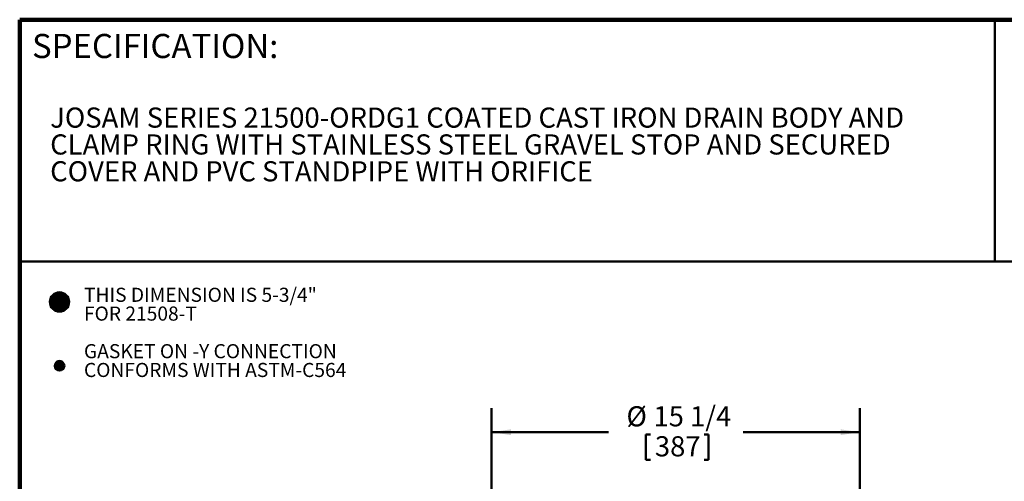
# Model space of a CAD drawing. Units: inches. Extents: x 0.2 to 8.4, y 0.1 to 10.9.
# Drawn here: x 0.4 to 5.5, y 8.5 to 10.9 of the extents above; entities that cross this region are included whole.
import ezdxf

# ---------------------------------------------------------------- set-up
doc = ezdxf.new("R2010")
doc.units = ezdxf.units.IN
doc.header["$MEASUREMENT"] = 0
doc.layers.add('WALL', color=7, linetype='Continuous', lineweight=50)
doc.styles.add('SLDTEXTSTYLE0', font='TXT', dxfattribs={"width": 0.605})
doc.dimstyles.new('SLDDIMSTYLE1', dxfattribs={"dimtxt": 0.101115, "dimasz": 0.1, "dimexe": 0, "dimexo": 0.0625, "dimgap": 0.025279, "dimtad": 0, "dimtih": 1, "dimtoh": 1, "dimdec": 6, "dimlfac": 8, "dimrnd": 1e-09, "dimzin": 12, "dimdsep": 46, "dimlunit": 5, "dimtxsty": 'SLDTEXTSTYLE0', "dimsah": 1, "dimcen": 0.09, "dimadec": 0, "dimazin": 3, "dimtfac": 1, "dimtdec": 3, "dimtofl": 0, "dimtmove": 0, "dimatfit": 3, "dimfxl": 0, "dimfrac": 2, "dimtolj": 1, "dimtzin": 12, "dimarcsym": 0})

# ---------------------------------------------------------------- blocks, each defined once
blk = doc.blocks.new('SW_HATCH_2')
at = {"color": 0, "linetype": 'Continuous', "lineweight": 0}
for p, q in [((0.027, 0.0081), (-0.0227, -0.0417)), ((0.0248, 0.008), (-0.0227, -0.0395)), ((0.0291, 0.008), (-0.0227, -0.0437)), ((0.0311, 0.0079), (-0.0226, -0.0457)), ((0.0226, 0.0078), (-0.0225, -0.0372)), ((0.033, 0.0077), (-0.0224, -0.0476)), ((0.0202, 0.0076), (-0.0222, -0.0349)), ((0.0348, 0.0075), (-0.0221, -0.0495)), ((0.0366, 0.0072), (-0.0218, -0.0513)), ((0.0177, 0.0071), (-0.0218, -0.0323)), ((0.0384, 0.0068), (-0.0215, -0.053)), ((0.015, 0.0065), (-0.0212, -0.0296)), ((0.0401, 0.0064), (-0.021, -0.0547)), ((0.0417, 0.0059), (-0.0206, -0.0563)), ((0.012, 0.0057), (-0.0203, -0.0267)), ((0.0433, 0.0054), (-0.0201, -0.0579)), ((0.0448, 0.0048), (-0.0195, -0.0595)), ((0.0087, 0.0045), (-0.0192, -0.0234)), ((0.0463, 0.0042), (-0.0189, -0.061)), ((0.0478, 0.0036), (-0.0183, -0.0625)), ((0.0492, 0.0029), (-0.0176, -0.0639)), ((0.0049, 0.0028), (-0.0175, -0.0196)), ((0.0506, 0.0022), (-0.0169, -0.0653)), ((0.052, 0.0015), (-0.0161, -0.0666)), ((0.0533, 0.0007), (-0.0153, -0.068)), ((0, 0), (-0.0147, -0.0147)), ((0.0546, -0.0001), (-0.0145, -0.0692)), ((0.0558, -0.001), (-0.0137, -0.0705)), ((0.0571, -0.0019), (-0.0128, -0.0717)), ((0.0583, -0.0028), (-0.0119, -0.0729)), ((0.0594, -0.0037), (-0.0109, -0.0741)), ((0.0605, -0.0047), (-0.01, -0.0752)), ((0.0616, -0.0057), (-0.0089, -0.0763)), ((0.0627, -0.0068), (-0.0079, -0.0774)), ((0.0637, -0.0078), (-0.0068, -0.0784)), ((0.0647, -0.0089), (-0.0057, -0.0794)), ((0.0657, -0.0101), (-0.0046, -0.0803)), ((0.0666, -0.0112), (-0.0034, -0.0813)), ((0.0675, -0.0124), (-0.0022, -0.0822)), ((0.0684, -0.0137), (-0.001, -0.0831)), ((0.0692, -0.0149), (0.0003, -0.0839)), ((0.07, -0.0162), (0.0016, -0.0847)), ((0.0708, -0.0176), (0.0029, -0.0855)), ((0.0716, -0.0189), (0.0043, -0.0862)), ((0.0723, -0.0203), (0.0057, -0.0869)), ((0.0729, -0.0218), (0.0071, -0.0876)), ((0.0735, -0.0233), (0.0086, -0.0882)), ((0.0741, -0.0248), (0.0101, -0.0888)), ((0.0747, -0.0264), (0.0117, -0.0893)), ((0.0752, -0.028), (0.0133, -0.0898)), ((0.0756, -0.0296), (0.015, -0.0903)), ((0.076, -0.0313), (0.0167, -0.0907)), ((0.0763, -0.0331), (0.0184, -0.091)), ((0.0766, -0.0349), (0.0202, -0.0913)), ((0.0769, -0.0368), (0.0221, -0.0915)), ((0.077, -0.0387), (0.0241, -0.0917)), ((0.0771, -0.0407), (0.0261, -0.0918)), ((0.0771, -0.0428), (0.0282, -0.0918)), ((0.077, -0.045), (0.0304, -0.0917)), ((0.0768, -0.0473), (0.0327, -0.0915)), ((0.0765, -0.0498), (0.0351, -0.0911)), ((0.076, -0.0524), (0.0377, -0.0907)), ((0.0753, -0.0552), (0.0405, -0.09)), ((0.0744, -0.0582), (0.0436, -0.089)), ((0.073, -0.0617), (0.047, -0.0877)), ((0.071, -0.0658), (0.0511, -0.0857)), ((0.0673, -0.0716), (0.0569, -0.082))]:
    blk.add_line(p, q, dxfattribs=at)
blk = doc.blocks.new('SW_HATCH_3')
at = {"color": 0, "linetype": 'Continuous', "lineweight": 0}
for p, q in [((0.0156, 0.0051), (-0.0099, -0.0204)), ((0.0134, 0.005), (-0.0098, -0.0182)), ((0.0176, 0.005), (-0.0097, -0.0224)), ((0.0111, 0.0048), (-0.0095, -0.0159)), ((0.0194, 0.0047), (-0.0095, -0.0242)), ((0.0212, 0.0043), (-0.0091, -0.026)), ((0.0084, 0.0042), (-0.0089, -0.0132)), ((0.0228, 0.0039), (-0.0086, -0.0276)), ((0.0243, 0.0033), (-0.0081, -0.0291)), ((0.0051, 0.003), (-0.0078, -0.0099)), ((0.0258, 0.0027), (-0.0074, -0.0306)), ((0.0272, 0.0019), (-0.0067, -0.032)), ((0.0285, 0.0012), (-0.0059, -0.0333)), ((0.0298, 0.0003), (-0.0051, -0.0346)), ((0, 0), (-0.0048, -0.0048)), ((0.031, -0.0006), (-0.0042, -0.0357)), ((0.0321, -0.0016), (-0.0032, -0.0369)), ((0.0331, -0.0026), (-0.0021, -0.0379)), ((0.0341, -0.0037), (-0.001, -0.0389)), ((0.0351, -0.0049), (0.0001, -0.0399)), ((0.0359, -0.0061), (0.0014, -0.0407)), ((0.0367, -0.0075), (0.0027, -0.0415)), ((0.0375, -0.0088), (0.004, -0.0423)), ((0.0381, -0.0103), (0.0055, -0.0429)), ((0.0387, -0.0118), (0.007, -0.0435)), ((0.0392, -0.0134), (0.0086, -0.044)), ((0.0396, -0.0151), (0.0103, -0.0444)), ((0.0399, -0.0169), (0.0122, -0.0447)), ((0.04, -0.0189), (0.0141, -0.0448)), ((0.04, -0.021), (0.0162, -0.0448)), ((0.0398, -0.0233), (0.0185, -0.0446)), ((0.0393, -0.0259), (0.0211, -0.0441)), ((0.0383, -0.029), (0.0242, -0.0431)), ((0.0361, -0.0333), (0.0285, -0.0409))]:
    blk.add_line(p, q, dxfattribs=at)
blk = doc.blocks.new('SW_NOTE_0_3')
at = {"color": 0, "linetype": 'Continuous', "lineweight": 18, "char_height": 0.104167, "attachment_point": 1, "style": 'SLDTEXTSTYLE0'}
for s, insert in [('JOSAM SERIES 21500-ORDG1 COATED CAST IRON DRAIN BODY AND', (0, 0.1343)), ('CLAMP RING WITH STAINLESS STEEL GRAVEL STOP AND SECURED', (0, -0.0046)), ('COVER AND PVC STANDPIPE WITH ORIFICE', (0, -0.1435))]:
    blk.add_mtext(s, dxfattribs=dict(at, insert=insert))
blk = doc.blocks.new('SW_NOTE_0_4')
at = {"layer": 'WALL', "color": 0, "char_height": 0.072917, "attachment_point": 1, "style": 'SLDTEXTSTYLE0'}
for s, insert in [('THIS DIMENSION IS 5-3/4"', (0, 0.0937)), ('FOR 21508-T', (0, -0.0035)), ('GASKET ON -Y CONNECTION', (0, -0.198)), ('CONFORMS WITH ASTM-C564', (0, -0.2952))]:
    blk.add_mtext(s, dxfattribs=dict(at, insert=insert))
blk = doc.blocks.new('_D_3')
at = {"layer": 'WALL'}
for p, q in [((2.8401, 6.1769), (2.8401, 8.9287)), ((4.7464, 6.1769), (4.7464, 8.9287)), ((2.8401, 8.8037), (3.445, 8.8037)), ((3.6391, 8.792), (3.6391, 8.6601)), ((3.6391, 8.792), (3.6622, 8.792)), ((3.963, 8.792), (3.9399, 8.792)), ((3.963, 8.792), (3.963, 8.6601)), ((4.7464, 8.8037), (4.1416, 8.8037)), ((3.6391, 8.6601), (3.6622, 8.6601)), ((3.963, 8.6601), (3.9399, 8.6601))]:
    blk.add_line(p, q, dxfattribs=at)
for points in [[(2.8401, 8.8037), (2.9401, 8.7887), (2.9401, 8.8187)], [(4.7464, 8.8037), (4.6464, 8.8187), (4.6464, 8.7887)]]:
    blk.add_solid(points, dxfattribs=at)
at = {"layer": 'WALL', "char_height": 0.10417, "attachment_point": 1, "style": 'SLDTEXTSTYLE0'}
for s, insert in [('%%c', (3.5384, 8.938)), ('15 1/4', (3.678, 8.938)), ('387', (3.6854, 8.7828))]:
    blk.add_mtext(s, dxfattribs=dict(at, insert=insert))

msp = doc.modelspace()

# ---------------------------------------------------------------- linework, layer by layer
at = {"color": 7, "linetype": 'Continuous', "lineweight": 100}
for p in [(8.3984375, 10.9375), (0.3984375, 0.0625)]:
    msp.add_line(p, (0.3984375, 10.9375), dxfattribs=at)
at = {"color": 7, "linetype": 'Continuous', "lineweight": 50}
for p, q in [((5.4453125, 10.9375), (5.4453125, 9.6875)), ((0.3984375, 9.6875), (8.3984375, 9.6875))]:
    msp.add_line(p, q, dxfattribs=at)
for centre, radius in [((0.60450071, 9.47739439), 0.04992078), ((0.60450071, 9.14740563), 0.02496039)]:
    msp.add_circle(centre, radius, dxfattribs=at)

# ---------------------------------------------------------------- block references
at = {"color": 7, "linetype": 'Continuous', "lineweight": 18}
msp.add_blockref('SW_NOTE_0_3', (0.55618448, 10.34891684), dxfattribs=at)
at = {"color": 7, "linetype": 'Continuous', "lineweight": 0}
for name, p in [('SW_HATCH_2', (0.57729781, 9.51925232)), ('SW_HATCH_3', (0.58940532, 9.16728401))]:
    msp.add_blockref(name, p, dxfattribs=at)
at = {"layer": 'WALL'}
msp.add_blockref('SW_NOTE_0_4', (0.731, 9.45727778), dxfattribs=at)

# ---------------------------------------------------------------- texts
at = {"color": 7, "linetype": 'Continuous', "lineweight": 0, "insert": (0.46220652, 10.86398487), "char_height": 0.125, "attachment_point": 1, "style": 'SLDTEXTSTYLE0'}
msp.add_mtext('SPECIFICATION:', dxfattribs=at)

# ---------------------------------------------------------------- dimensions: what is measured, and where the dimension line sits
at = {"layer": 'WALL'}
dim = msp.add_linear_dim(base=(4.74638985, 8.8036901), p1=(2.84013985, 6.11440818), p2=(4.74638985, 6.11440818), text='%%c<>', dimstyle='SLDDIMSTYLE1', dxfattribs=at)
dim.commit()
dim.dimension.update_dxf_attribs({"geometry": '_D_3', "text_midpoint": (3.79326485, 8.8036901), "dimtype": 160})

doc.saveas('drawing.dxf')
